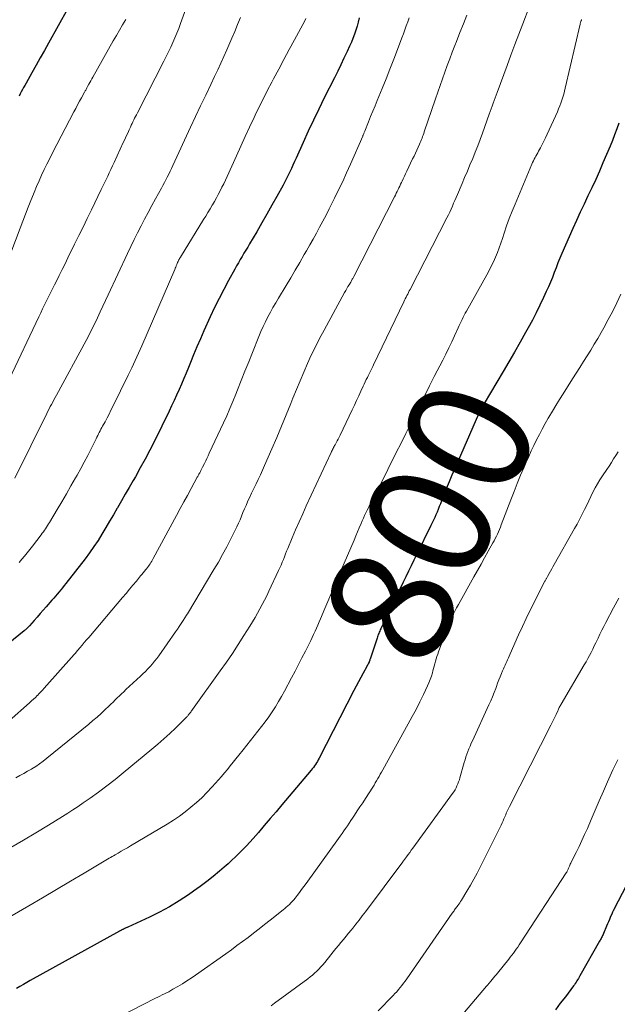
# Model space of a CAD drawing. Units: feet. Extents: x 1935000 to 1940002, y 515000 to 520000.
# Drawn here: x 1935346 to 1935443, y 516198 to 516359 of the extents above; entities that cross this region are included whole.
import ezdxf
from ezdxf.enums import TextEntityAlignment as Align

# ---------------------------------------------------------------- set-up
doc = ezdxf.new("R2010")
doc.units = ezdxf.units.FT
doc.header["$LTSCALE"] = 100
doc.header["$MEASUREMENT"] = 0
for name, color, linetype, lineweight in [('CONTOUR INDEX', 32, 'Continuous', 25), ('CONTOUR INDEX LABEL', 7, 'Continuous', 15), ('CONTOUR INTERMEDIATE', 40, 'Continuous', 15)]:
    doc.layers.add(name, color=color, linetype=linetype, lineweight=lineweight)
doc.styles.add('slant', font='romans.shx', dxfattribs={"oblique": 14.999978})

msp = doc.modelspace()

# ---------------------------------------------------------------- linework, layer by layer
at = {"layer": 'CONTOUR INDEX', "flags": 128}
for points, elevation in [([(1935353.43, 516360.7), (1935350.29, 516355.07), (1935349.62, 516353.86), (1935348.94, 516352.65), (1935348.26, 516351.44), (1935347.58, 516350.23), (1935346.61, 516348.52), (1935346.42, 516348.17), (1935346.22, 516347.82), (1935346.03, 516347.47), (1935345.84, 516347.12), (1935345.65, 516346.77), (1935345.47, 516346.41)], 840), ([(1935400.97, 516359.16), (1935400.8, 516358.48), (1935400.61, 516357.81), (1935400.4, 516357.15), (1935400.18, 516356.49), (1935399.93, 516355.83), (1935399.67, 516355.19), (1935399.38, 516354.55), (1935398.97, 516353.67), (1935398.47, 516352.6), (1935397.96, 516351.53), (1935397.44, 516350.47), (1935396.91, 516349.41), (1935395.24, 516346.11), (1935394.35, 516344.31), (1935393.47, 516342.5), (1935392.62, 516340.68), (1935391.79, 516338.85), (1935390.65, 516336.29), (1935390.4, 516335.74), (1935390.15, 516335.18), (1935389.89, 516334.63), (1935389.64, 516334.07), (1935389.37, 516333.52), (1935389.1, 516332.98), (1935388.82, 516332.43), (1935388.53, 516331.9), (1935387.52, 516330.07), (1935386.71, 516328.62), (1935385.9, 516327.18), (1935385.08, 516325.75), (1935384.24, 516324.32), (1935383.08, 516322.34), (1935382.78, 516321.82), (1935382.47, 516321.31), (1935382.16, 516320.79)], 820), ([(1935443.32, 516342), (1935442.97, 516341.06), (1935442.61, 516340.13), (1935442.24, 516339.19), (1935441.86, 516338.27), (1935440.7, 516335.53), (1935440.12, 516334.17), (1935439.52, 516332.83), (1935438.9, 516331.49), (1935438.26, 516330.16), (1935437.62, 516328.83), (1935436.99, 516327.5), (1935436.38, 516326.16), (1935435.78, 516324.81), (1935434.02, 516320.78), (1935433.69, 516320), (1935433.37, 516319.22), (1935433.07, 516318.44), (1935432.77, 516317.65), (1935432.46, 516316.87), (1935432.15, 516316.09), (1935431.82, 516315.32), (1935431.47, 516314.55), (1935431.03, 516313.58), (1935430.43, 516312.33), (1935429.82, 516311.1), (1935429.19, 516309.88), (1935428.53, 516308.67), (1935428.09, 516307.88), (1935427.2, 516306.29), (1935426.29, 516304.7), (1935425.37, 516303.12), (1935424.44, 516301.54), (1935421.33, 516296.33), (1935421.25, 516296.19), (1935421.17, 516296.05), (1935421.09, 516295.92), (1935421.01, 516295.78), (1935420.93, 516295.65), (1935420.89, 516295.58), (1935420.85, 516295.5), (1935420.81, 516295.43), (1935420.78, 516295.36), (1935420.74, 516295.28), (1935420.7, 516295.21), (1935420.67, 516295.13), (1935420.63, 516295.06), (1935420.6, 516295), (1935420.55, 516294.89), (1935420.5, 516294.78), (1935420.45, 516294.67), (1935420.41, 516294.57), (1935416.55, 516285.74), (1935416.07, 516284.64), (1935415.6, 516283.53), (1935415.15, 516282.42), (1935414.71, 516281.3), (1935414.19, 516279.95), (1935414.01, 516279.51), (1935413.83, 516279.06), (1935413.65, 516278.62), (1935413.46, 516278.18), (1935413.27, 516277.74), (1935413.08, 516277.3), (1935412.87, 516276.87), (1935412.66, 516276.44), (1935410.31, 516271.66), (1935409.87, 516270.76), (1935409.43, 516269.86), (1935408.98, 516268.97), (1935408.54, 516268.07), (1935408.1, 516267.17), (1935407.66, 516266.28), (1935407.22, 516265.38), (1935406.79, 516264.47), (1935404.47, 516259.6), (1935404.38, 516259.41), (1935404.3, 516259.22), (1935404.22, 516259.03), (1935404.14, 516258.84), (1935404.07, 516258.65), (1935403.99, 516258.45), (1935403.93, 516258.26), (1935403.86, 516258.06), (1935402.73, 516254.63), (1935402.71, 516254.56), (1935402.69, 516254.5), (1935402.67, 516254.44), (1935402.65, 516254.38), (1935402.63, 516254.32), (1935402.6, 516254.26)], 800), ([(1935382.16, 516320.79), (1935381.86, 516320.28), (1935381.55, 516319.77), (1935381.25, 516319.25), (1935380.95, 516318.73), (1935380.66, 516318.21), (1935379.63, 516316.36), (1935378.85, 516314.9), (1935378.09, 516313.44), (1935377.37, 516311.95), (1935376.67, 516310.45), (1935375.62, 516308.14), (1935375.05, 516306.85), (1935374.49, 516305.57), (1935373.95, 516304.27), (1935373.41, 516302.98), (1935373.09, 516302.19), (1935372.72, 516301.28), (1935372.35, 516300.38), (1935371.96, 516299.48), (1935371.58, 516298.58), (1935371.18, 516297.69), (1935370.78, 516296.8), (1935370.36, 516295.92), (1935369.94, 516295.04), (1935367.54, 516290.18), (1935366.8, 516288.72), (1935366.04, 516287.26), (1935365.25, 516285.82), (1935364.44, 516284.38), (1935364.07, 516283.74), (1935363.43, 516282.63), (1935362.8, 516281.53), (1935362.16, 516280.43), (1935361.53, 516279.33), (1935361.48, 516279.24), (1935360.87, 516278.18), (1935360.25, 516277.13), (1935359.63, 516276.08), (1935359, 516275.03), (1935358.35, 516274), (1935357.68, 516272.98), (1935356.98, 516271.99), (1935356.24, 516271.01), (1935353.12, 516266.99), (1935352.85, 516266.63), (1935352.57, 516266.28), (1935352.28, 516265.94), (1935351.99, 516265.59), (1935351.7, 516265.25), (1935351.41, 516264.91), (1935351.12, 516264.57), (1935350.82, 516264.23), (1935349.91, 516263.17), (1935349.43, 516262.61), (1935348.94, 516262.06), (1935348.45, 516261.51), (1935347.96, 516260.96), (1935347.18, 516260.09), (1935347.07, 516259.98), (1935346.97, 516259.86), (1935346.86, 516259.76), (1935346.75, 516259.65), (1935346.64, 516259.54), (1935346.52, 516259.44), (1935346.41, 516259.34), (1935346.29, 516259.24), (1935343.71, 516257.13)], 820), ([(1935402.6, 516254.26), (1935402.58, 516254.2), (1935402.55, 516254.15), (1935402.48, 516253.99), (1935402.41, 516253.86), (1935402.34, 516253.72), (1935402.27, 516253.59), (1935402.2, 516253.46), (1935401.58, 516252.33), (1935401.21, 516251.63), (1935400.83, 516250.93), (1935400.46, 516250.22), (1935400.09, 516249.52), (1935394.42, 516238.5), (1935394.28, 516238.24), (1935394.14, 516237.98), (1935393.98, 516237.72), (1935393.82, 516237.47), (1935393.65, 516237.23), (1935393.48, 516236.99), (1935393.3, 516236.75), (1935393.11, 516236.52), (1935388.35, 516230.9), (1935387.4, 516229.77), (1935386.44, 516228.65), (1935385.47, 516227.52), (1935384.51, 516226.4), (1935383.66, 516225.42), (1935383.11, 516224.8), (1935382.55, 516224.19), (1935381.97, 516223.59), (1935381.39, 516222.99), (1935380.79, 516222.42), (1935380.18, 516221.85), (1935379.56, 516221.29), (1935378.94, 516220.74), (1935378.16, 516220.08), (1935377.13, 516219.22), (1935376.08, 516218.39), (1935375.01, 516217.59), (1935373.92, 516216.81), (1935373.11, 516216.24), (1935371.58, 516215.24), (1935370.01, 516214.29), (1935368.4, 516213.42), (1935366.76, 516212.61), (1935363.24, 516210.97), (1935363.13, 516210.92), (1935363.03, 516210.88), (1935362.92, 516210.83), (1935362.81, 516210.79), (1935362.77, 516210.77), (1935362.69, 516210.73), (1935362.6, 516210.69), (1935362.51, 516210.65), (1935362.43, 516210.61), (1935362.4, 516210.6), (1935362.33, 516210.56), (1935362.26, 516210.53), (1935362.19, 516210.49), (1935362.12, 516210.45), (1935362.05, 516210.41)], 800), ([(1935444.54, 516217.81), (1935442.48, 516213.83), (1935442.44, 516213.75), (1935442.4, 516213.67), (1935442.36, 516213.59), (1935442.32, 516213.51), (1935442.26, 516213.38), (1935442.2, 516213.26), (1935441.9, 516212.54), (1935441.75, 516212.19), (1935441.6, 516211.84), (1935441.46, 516211.49), (1935441.31, 516211.14), (1935440.79, 516209.94), (1935440.72, 516209.77), (1935440.64, 516209.61), (1935440.57, 516209.45), (1935440.49, 516209.28), (1935440.41, 516209.12), (1935440.32, 516208.96), (1935440.24, 516208.81), (1935440.15, 516208.65), (1935436.96, 516203.02), (1935436.84, 516202.81), (1935436.71, 516202.6), (1935436.58, 516202.39), (1935436.45, 516202.19), (1935436.32, 516201.98), (1935436.18, 516201.78), (1935436.04, 516201.58), (1935435.89, 516201.38), (1935434.57, 516199.61), (1935433.75, 516198.54), (1935432.94, 516197.46)], 780), ([(1935362.05, 516210.41), (1935361.97, 516210.38), (1935361.9, 516210.34), (1935361.83, 516210.3), (1935347.3, 516202.26), (1935346.74, 516201.95), (1935346.18, 516201.63), (1935345.62, 516201.3), (1935345.07, 516200.97)], 800)]:
    msp.add_lwpolyline(points, dxfattribs=dict(at, elevation=elevation))
at = {"layer": 'CONTOUR INTERMEDIATE', "flags": 128}
for points, elevation in [([(1935375.62, 516368.75), (1935371.81, 516358.23), (1935371.51, 516357.45), (1935371.21, 516356.67), (1935370.89, 516355.9), (1935370.56, 516355.14), (1935370.21, 516354.38), (1935369.85, 516353.63), (1935369.49, 516352.88), (1935369.11, 516352.13), (1935364.77, 516343.67), (1935364.62, 516343.38), (1935364.48, 516343.1), (1935364.33, 516342.81), (1935364.19, 516342.53), (1935364.05, 516342.24), (1935363.92, 516341.95), (1935363.78, 516341.66), (1935363.65, 516341.37), (1935363.43, 516340.91), (1935363.2, 516340.39), (1935362.96, 516339.87), (1935362.72, 516339.35), (1935362.48, 516338.83), (1935360.97, 516335.58), (1935360.71, 516335.03), (1935360.45, 516334.48), (1935360.19, 516333.93), (1935359.93, 516333.38), (1935359.66, 516332.83), (1935359.4, 516332.29), (1935359.13, 516331.74), (1935358.87, 516331.19), (1935357.27, 516327.89), (1935356.59, 516326.48), (1935355.91, 516325.08), (1935355.23, 516323.67), (1935354.54, 516322.27), (1935353.45, 516320.04), (1935352.99, 516319.09), (1935352.52, 516318.14), (1935352.04, 516317.19), (1935351.57, 516316.25), (1935351.26, 516315.65), (1935350.94, 516315), (1935350.61, 516314.36), (1935350.28, 516313.71), (1935349.96, 516313.06), (1935349.64, 516312.41), (1935349.32, 516311.76), (1935349.01, 516311.11), (1935348.69, 516310.46), (1935343.87, 516300.23)], 832), ([(1935428.67, 516360.91), (1935427.62, 516358.2), (1935426.97, 516356.51), (1935426.33, 516354.81), (1935425.69, 516353.11), (1935425.06, 516351.42), (1935423.43, 516347), (1935423.27, 516346.56), (1935423.11, 516346.12), (1935422.95, 516345.68), (1935422.8, 516345.24), (1935422.64, 516344.8), (1935422.48, 516344.36), (1935422.33, 516343.92), (1935422.17, 516343.48), (1935421.08, 516340.4), (1935420.69, 516339.35), (1935420.3, 516338.31), (1935419.88, 516337.28), (1935419.46, 516336.25), (1935419.02, 516335.22), (1935418.59, 516334.2), (1935418.15, 516333.17), (1935417.72, 516332.15), (1935416.96, 516330.38), (1935416.76, 516329.9), (1935416.55, 516329.42), (1935416.35, 516328.94), (1935416.14, 516328.47), (1935415.93, 516327.99), (1935415.72, 516327.52), (1935415.49, 516327.05), (1935415.26, 516326.58), (1935409.25, 516314.92), (1935409.12, 516314.66), (1935408.99, 516314.41), (1935408.86, 516314.16), (1935408.73, 516313.9), (1935408.6, 516313.65), (1935408.47, 516313.39), (1935408.35, 516313.14), (1935408.22, 516312.88), (1935403.27, 516302.59), (1935403.17, 516302.37), (1935403.06, 516302.15), (1935402.95, 516301.93), (1935402.84, 516301.71), (1935402.74, 516301.49), (1935402.63, 516301.28), (1935402.52, 516301.06), (1935402.42, 516300.84), (1935402.28, 516300.56), (1935402.11, 516300.21), (1935401.94, 516299.85), (1935401.77, 516299.49), (1935401.6, 516299.13), (1935401.23, 516298.32), (1935400.87, 516297.56), (1935400.51, 516296.79), (1935400.16, 516296.03), (1935399.79, 516295.27), (1935397.83, 516291.13), (1935397.67, 516290.82), (1935397.52, 516290.51), (1935397.36, 516290.2), (1935397.19, 516289.9), (1935397.02, 516289.6), (1935396.94, 516289.45), (1935396.85, 516289.29), (1935396.77, 516289.14), (1935396.68, 516288.98), (1935396.6, 516288.82), (1935396.52, 516288.67), (1935396.44, 516288.51), (1935396.37, 516288.35), (1935392.32, 516279.62), (1935391.73, 516278.33), (1935391.15, 516277.03), (1935390.58, 516275.73), (1935390.03, 516274.42), (1935389.31, 516272.69), (1935389.12, 516272.24), (1935388.94, 516271.79), (1935388.76, 516271.34), (1935388.58, 516270.88), (1935388.39, 516270.43), (1935388.2, 516269.98), (1935388.01, 516269.54), (1935387.8, 516269.09), (1935386.23, 516265.7), (1935385.88, 516264.97), (1935385.52, 516264.25), (1935385.15, 516263.53), (1935384.77, 516262.82), (1935384.38, 516262.12), (1935383.98, 516261.42), (1935383.57, 516260.73), (1935383.14, 516260.04), (1935382.16, 516258.48), (1935381.22, 516257.03), (1935380.27, 516255.58), (1935379.3, 516254.16), (1935378.3, 516252.74), (1935373.77, 516246.42), (1935373.67, 516246.29), (1935373.57, 516246.15), (1935373.47, 516246.02), (1935373.37, 516245.88), (1935373.32, 516245.81), (1935373.24, 516245.71), (1935373.17, 516245.61), (1935373.08, 516245.52), (1935373, 516245.42), (1935372.92, 516245.32), (1935372.83, 516245.23), (1935372.75, 516245.14), (1935372.66, 516245.05), (1935370.99, 516243.41), (1935370.05, 516242.52), (1935369.1, 516241.64), (1935368.12, 516240.79), (1935367.13, 516239.95), (1935362.45, 516236.1), (1935361.13, 516235.04), (1935359.79, 516233.99), (1935358.43, 516232.98), (1935357.06, 516231.99), (1935355.94, 516231.21), (1935355.11, 516230.63), (1935354.27, 516230.07), (1935353.42, 516229.52), (1935352.56, 516228.98), (1935350.25, 516227.57), (1935348.22, 516226.35), (1935346.19, 516225.13), (1935344.15, 516223.94)], 808), ([(1935437.21, 516358.91), (1935437.18, 516358.81), (1935437.14, 516358.72), (1935437.11, 516358.63), (1935437.08, 516358.53), (1935437.05, 516358.43), (1935437.02, 516358.34), (1935436.99, 516358.24), (1935436.97, 516358.14), (1935434.55, 516347.7), (1935434.43, 516347.21), (1935434.3, 516346.72), (1935434.16, 516346.24), (1935434.01, 516345.76), (1935433.85, 516345.28), (1935433.67, 516344.81), (1935433.48, 516344.34), (1935433.29, 516343.88), (1935431.62, 516340.19), (1935431.36, 516339.63), (1935431.09, 516339.08), (1935430.81, 516338.53), (1935430.52, 516337.99), (1935430.22, 516337.44), (1935430.07, 516337.18), (1935429.93, 516336.91), (1935429.78, 516336.65), (1935429.64, 516336.39), (1935429.5, 516336.12), (1935429.36, 516335.85), (1935429.24, 516335.58), (1935429.12, 516335.31), (1935426.37, 516328.81), (1935425.89, 516327.64), (1935425.43, 516326.46), (1935425, 516325.27), (1935424.59, 516324.08), (1935424.31, 516323.22), (1935424.04, 516322.45), (1935423.77, 516321.69), (1935423.48, 516320.93), (1935423.17, 516320.17), (1935422.85, 516319.43), (1935422.5, 516318.7), (1935422.13, 516317.97), (1935421.75, 516317.26), (1935418.43, 516311.35), (1935418.25, 516311.02), (1935418.07, 516310.69), (1935417.9, 516310.36), (1935417.74, 516310.02), (1935417.58, 516309.68), (1935417.42, 516309.35), (1935417.26, 516309.01), (1935417.1, 516308.67), (1935416.5, 516307.35), (1935416.04, 516306.35), (1935415.56, 516305.36), (1935415.08, 516304.38), (1935414.58, 516303.4), (1935413.2, 516300.71), (1935412.41, 516299.17), (1935411.63, 516297.62), (1935410.85, 516296.07), (1935410.08, 516294.52), (1935409.31, 516292.96), (1935408.54, 516291.4), (1935407.77, 516289.85), (1935407, 516288.3), (1935404.28, 516282.81), (1935404.27, 516282.79), (1935404.26, 516282.77), (1935404.25, 516282.75), (1935404.24, 516282.74), (1935404.2, 516282.66), (1935404.19, 516282.64), (1935404.18, 516282.62), (1935404.17, 516282.61), (1935404.16, 516282.59), (1935403.09, 516280.58), (1935402.87, 516280.17), (1935402.65, 516279.75), (1935402.44, 516279.33), (1935402.24, 516278.9), (1935402.03, 516278.48), (1935401.83, 516278.05), (1935401.64, 516277.62), (1935401.45, 516277.19), (1935401.25, 516276.73), (1935400.97, 516276.06), (1935400.68, 516275.4), (1935400.4, 516274.73), (1935400.11, 516274.06), (1935397.98, 516269.02), (1935397.66, 516268.25), (1935397.33, 516267.49), (1935397, 516266.72), (1935396.67, 516265.96), (1935396.34, 516265.2), (1935396, 516264.43), (1935395.68, 516263.67), (1935395.35, 516262.9), (1935394.64, 516261.23), (1935394.42, 516260.71), (1935394.2, 516260.2), (1935393.97, 516259.69), (1935393.75, 516259.18), (1935393.52, 516258.67), (1935393.28, 516258.17), (1935393.04, 516257.66), (1935392.79, 516257.16), (1935392.18, 516255.96), (1935391.62, 516254.86), (1935391.06, 516253.76), (1935390.48, 516252.66), (1935389.91, 516251.57), (1935388.77, 516249.44), (1935388.3, 516248.58), (1935387.8, 516247.73), (1935387.29, 516246.89), (1935386.75, 516246.06), (1935386.74, 516246.04), (1935386.19, 516245.24), (1935385.62, 516244.45), (1935385.04, 516243.67), (1935384.44, 516242.91), (1935383.83, 516242.15), (1935383.22, 516241.39), (1935382.61, 516240.63), (1935382.01, 516239.87), (1935381.31, 516239), (1935380.85, 516238.41), (1935380.39, 516237.83), (1935379.92, 516237.25), (1935379.46, 516236.67), (1935378.99, 516236.1), (1935378.51, 516235.53), (1935378.02, 516234.97), (1935377.53, 516234.42), (1935376.92, 516233.75), (1935376.1, 516232.89), (1935375.27, 516232.06), (1935374.4, 516231.26), (1935373.51, 516230.49), (1935372.58, 516229.75), (1935371.63, 516229.05), (1935370.65, 516228.39), (1935369.65, 516227.76), (1935363.63, 516224.19), (1935363.14, 516223.9), (1935362.64, 516223.61), (1935362.14, 516223.32), (1935361.65, 516223.03), (1935361.13, 516222.73), (1935360.89, 516222.6), (1935360.65, 516222.46), (1935360.41, 516222.32), (1935360.17, 516222.18), (1935356.12, 516219.77), (1935353.86, 516218.43), (1935351.59, 516217.1), (1935349.32, 516215.76), (1935347.05, 516214.43), (1935342.69, 516211.88)], 804), ([(1935362.89, 516358.93), (1935362.37, 516358.06), (1935361.86, 516357.19), (1935361.35, 516356.31), (1935360.85, 516355.44), (1935357.53, 516349.53), (1935357.36, 516349.23), (1935357.2, 516348.93), (1935357.03, 516348.64), (1935356.86, 516348.34), (1935356.65, 516347.96), (1935356.59, 516347.85), (1935356.53, 516347.74), (1935356.47, 516347.63), (1935356.41, 516347.52), (1935356.34, 516347.41), (1935356.28, 516347.3), (1935356.22, 516347.19), (1935356.16, 516347.08), (1935355.64, 516346.15), (1935355.33, 516345.58), (1935355.01, 516345), (1935354.71, 516344.42), (1935354.4, 516343.84), (1935350.94, 516337.16), (1935350.48, 516336.25), (1935350.03, 516335.34), (1935349.59, 516334.43), (1935349.16, 516333.51), (1935348.74, 516332.58), (1935348.33, 516331.66), (1935347.93, 516330.72), (1935347.55, 516329.78), (1935347.4, 516329.42), (1935346.95, 516328.29), (1935346.51, 516327.16), (1935346.08, 516326.03), (1935345.65, 516324.9), (1935343.39, 516318.87)], 836), ([(1935409.1, 516359.2), (1935408.86, 516358.54), (1935408.63, 516357.88), (1935408.39, 516357.22), (1935408.15, 516356.56), (1935407.91, 516355.9), (1935407.2, 516354.01), (1935406.59, 516352.42), (1935405.97, 516350.82), (1935405.33, 516349.24), (1935404.69, 516347.65), (1935403.89, 516345.71), (1935403.53, 516344.84), (1935403.17, 516343.97), (1935402.82, 516343.1), (1935402.47, 516342.22), (1935401.85, 516340.68), (1935401.81, 516340.57), (1935401.77, 516340.47), (1935401.73, 516340.37), (1935401.69, 516340.27), (1935401.64, 516340.17), (1935401.6, 516340.07), (1935401.56, 516339.97), (1935401.52, 516339.87), (1935399.52, 516335.3), (1935398.89, 516333.91), (1935398.26, 516332.52), (1935397.6, 516331.14), (1935396.92, 516329.76), (1935396.55, 516329.01), (1935396.05, 516328.02), (1935395.54, 516327.03), (1935395.02, 516326.05), (1935394.5, 516325.07), (1935393.97, 516324.1), (1935393.43, 516323.12), (1935392.89, 516322.16), (1935392.34, 516321.19), (1935391.99, 516320.58), (1935391.26, 516319.31), (1935390.53, 516318.05), (1935389.78, 516316.79), (1935389.03, 516315.54), (1935387.78, 516313.49), (1935387.33, 516312.73), (1935386.89, 516311.97), (1935386.47, 516311.2), (1935386.05, 516310.42), (1935385.66, 516309.63), (1935385.28, 516308.84), (1935384.92, 516308.03), (1935384.58, 516307.22), (1935383.54, 516304.61), (1935382.93, 516303.09), (1935382.32, 516301.56), (1935381.72, 516300.04), (1935381.11, 516298.52), (1935380.84, 516297.84), (1935380.36, 516296.66), (1935379.86, 516295.49), (1935379.34, 516294.32), (1935378.82, 516293.16), (1935376.5, 516288.21), (1935376.3, 516287.79), (1935376.11, 516287.37), (1935375.91, 516286.96), (1935375.71, 516286.54), (1935375.42, 516285.94), (1935375.36, 516285.82), (1935375.3, 516285.71), (1935375.25, 516285.59), (1935375.19, 516285.48), (1935375.13, 516285.37), (1935375.07, 516285.25), (1935375.01, 516285.14), (1935374.94, 516285.03), (1935374.89, 516284.93), (1935374.8, 516284.77), (1935374.71, 516284.6), (1935374.62, 516284.44), (1935374.53, 516284.28), (1935373.53, 516282.43), (1935372.94, 516281.34), (1935372.35, 516280.26), (1935371.76, 516279.17), (1935371.17, 516278.08), (1935367.36, 516271.04), (1935367.24, 516270.83), (1935367.12, 516270.61), (1935366.99, 516270.4), (1935366.86, 516270.19), (1935366.72, 516269.98), (1935366.58, 516269.78), (1935366.43, 516269.58), (1935366.27, 516269.38), (1935366.16, 516269.24), (1935365.95, 516268.98), (1935365.73, 516268.72), (1935365.52, 516268.46), (1935365.3, 516268.2), (1935364.61, 516267.37), (1935364.05, 516266.7), (1935363.49, 516266.03), (1935362.92, 516265.36), (1935362.36, 516264.69), (1935356.85, 516258.19), (1935356.49, 516257.77), (1935356.12, 516257.34), (1935355.76, 516256.91), (1935355.4, 516256.48), (1935354.75, 516255.7), (1935354.71, 516255.66), (1935354.68, 516255.62), (1935354.64, 516255.58), (1935354.61, 516255.54), (1935354.58, 516255.5), (1935354.54, 516255.46), (1935354.51, 516255.42), (1935354.47, 516255.38), (1935349.58, 516249.9), (1935349.31, 516249.6), (1935349.03, 516249.31), (1935348.75, 516249.02), (1935348.47, 516248.73), (1935348.43, 516248.7), (1935348.13, 516248.4), (1935347.82, 516248.1), (1935347.5, 516247.82), (1935347.18, 516247.53), (1935343.84, 516244.61)], 816), ([(1935381.58, 516359.23), (1935381.12, 516358.1), (1935380.65, 516356.96), (1935380.17, 516355.84), (1935379.69, 516354.71), (1935379.36, 516353.97), (1935378.88, 516352.88), (1935378.39, 516351.78), (1935377.88, 516350.7), (1935377.37, 516349.62), (1935376.74, 516348.31), (1935375.91, 516346.58), (1935375.09, 516344.84), (1935374.27, 516343.1), (1935373.46, 516341.36), (1935370.55, 516335.11), (1935370.33, 516334.64), (1935370.1, 516334.17), (1935369.88, 516333.7), (1935369.65, 516333.23), (1935369.42, 516332.77), (1935369.19, 516332.31), (1935368.95, 516331.85), (1935368.7, 516331.39), (1935367.75, 516329.66), (1935367.15, 516328.56), (1935366.55, 516327.46), (1935365.96, 516326.36), (1935365.38, 516325.26), (1935364.8, 516324.15), (1935364.24, 516323.03), (1935363.69, 516321.91), (1935363.15, 516320.78), (1935360.03, 516314.05), (1935359.59, 516313.11), (1935359.15, 516312.17), (1935358.71, 516311.23), (1935358.27, 516310.3), (1935357.82, 516309.36), (1935357.36, 516308.44), (1935356.89, 516307.52), (1935356.4, 516306.6), (1935351.56, 516297.66), (1935351.36, 516297.29), (1935351.16, 516296.92), (1935350.97, 516296.54), (1935350.77, 516296.17), (1935350.57, 516295.8), (1935350.38, 516295.43), (1935350.19, 516295.05), (1935350, 516294.67), (1935344.78, 516284.12)], 828), ([(1935418.48, 516359.61), (1935417.94, 516358.18), (1935417.39, 516356.76), (1935416.83, 516355.34), (1935416.56, 516354.66), (1935416.13, 516353.58), (1935415.72, 516352.5), (1935415.31, 516351.42), (1935414.92, 516350.33), (1935414.53, 516349.25), (1935414.15, 516348.15), (1935413.77, 516347.06), (1935413.39, 516345.97), (1935411.56, 516340.57), (1935411.48, 516340.32), (1935411.39, 516340.07), (1935411.3, 516339.82), (1935411.2, 516339.57), (1935411.11, 516339.33), (1935411.01, 516339.08), (1935410.9, 516338.84), (1935410.8, 516338.59), (1935410.57, 516338.1), (1935410.35, 516337.62), (1935410.13, 516337.13), (1935409.9, 516336.65), (1935409.67, 516336.17), (1935408.7, 516334.16), (1935408.51, 516333.76), (1935408.32, 516333.36), (1935408.14, 516332.96), (1935407.95, 516332.56), (1935407.85, 516332.36), (1935407.71, 516332.06), (1935407.57, 516331.76), (1935407.43, 516331.47), (1935407.29, 516331.17), (1935407.14, 516330.88), (1935407, 516330.59), (1935406.85, 516330.29), (1935406.7, 516330), (1935400.08, 516317.04), (1935400.01, 516316.92), (1935399.95, 516316.8), (1935399.89, 516316.68), (1935399.82, 516316.56), (1935399.76, 516316.45), (1935399.69, 516316.33), (1935399.62, 516316.22), (1935399.56, 516316.1), (1935399.31, 516315.68), (1935399.12, 516315.36), (1935398.93, 516315.03), (1935398.75, 516314.71), (1935398.56, 516314.38), (1935395.21, 516308.27), (1935394.5, 516306.92), (1935393.8, 516305.57), (1935393.14, 516304.19), (1935392.51, 516302.81), (1935391.9, 516301.41), (1935391.3, 516300.01), (1935390.72, 516298.6), (1935390.15, 516297.19), (1935389.79, 516296.3), (1935389.05, 516294.45), (1935388.29, 516292.6), (1935387.51, 516290.76), (1935386.71, 516288.92), (1935385.52, 516286.19), (1935385.18, 516285.43), (1935384.84, 516284.68), (1935384.49, 516283.94), (1935384.13, 516283.2), (1935384.03, 516283), (1935383.71, 516282.36), (1935383.41, 516281.71), (1935383.11, 516281.07), (1935382.81, 516280.42), (1935382.75, 516280.28), (1935382.49, 516279.7), (1935382.24, 516279.12), (1935381.99, 516278.53), (1935381.75, 516277.95), (1935381.51, 516277.36), (1935381.25, 516276.78), (1935380.98, 516276.21), (1935380.71, 516275.64), (1935380, 516274.23), (1935379.35, 516272.96), (1935378.68, 516271.71), (1935377.98, 516270.47), (1935377.26, 516269.24), (1935372.95, 516262.05), (1935372.94, 516262.03), (1935372.93, 516262.01), (1935372.92, 516261.99), (1935372.91, 516261.97), (1935372.86, 516261.9), (1935372.85, 516261.88), (1935372.83, 516261.86), (1935372.82, 516261.84), (1935372.81, 516261.82), (1935372.22, 516260.92), (1935371.92, 516260.46), (1935371.61, 516259.99), (1935371.29, 516259.53), (1935370.97, 516259.07), (1935368.26, 516255.2), (1935367.92, 516254.75), (1935367.58, 516254.3), (1935367.22, 516253.87), (1935366.85, 516253.45), (1935366.47, 516253.04), (1935366.08, 516252.64), (1935365.68, 516252.24), (1935365.27, 516251.86), (1935362.91, 516249.67), (1935362.55, 516249.34), (1935362.2, 516249), (1935361.85, 516248.67), (1935361.5, 516248.33), (1935361.16, 516247.99), (1935360.81, 516247.65), (1935360.46, 516247.31), (1935360.11, 516246.97), (1935359.52, 516246.41), (1935358.87, 516245.8), (1935358.2, 516245.2), (1935357.53, 516244.62), (1935356.84, 516244.04), (1935350.03, 516238.48), (1935349.43, 516238.01), (1935348.82, 516237.57), (1935348.19, 516237.15), (1935347.55, 516236.76), (1935347.48, 516236.72), (1935346.86, 516236.36), (1935346.23, 516236.01), (1935345.6, 516235.66), (1935344.97, 516235.32)], 812), ([(1935392.26, 516359.09), (1935392.06, 516358.71), (1935390.38, 516355.59), (1935389.52, 516354), (1935388.67, 516352.4), (1935387.82, 516350.81), (1935386.98, 516349.22), (1935386.7, 516348.69), (1935386, 516347.36), (1935385.32, 516346.01), (1935384.65, 516344.66), (1935383.99, 516343.3), (1935383.81, 516342.93), (1935383.08, 516341.37), (1935382.35, 516339.82), (1935381.64, 516338.26), (1935380.93, 516336.7), (1935379.41, 516333.33), (1935379.14, 516332.73), (1935378.86, 516332.14), (1935378.57, 516331.55), (1935378.27, 516330.97), (1935377.97, 516330.39), (1935377.65, 516329.81), (1935377.33, 516329.24), (1935377, 516328.68), (1935376.97, 516328.63), (1935376.62, 516328.04), (1935376.27, 516327.45), (1935375.91, 516326.87), (1935375.55, 516326.28), (1935371.8, 516320.17), (1935371.75, 516320.09), (1935371.7, 516320), (1935371.65, 516319.92), (1935371.6, 516319.83), (1935371.57, 516319.79), (1935371.54, 516319.73), (1935371.5, 516319.66), (1935371.47, 516319.6), (1935371.44, 516319.53), (1935371.41, 516319.47), (1935371.38, 516319.4), (1935371.35, 516319.33), (1935371.32, 516319.27), (1935371.21, 516318.98), (1935371.12, 516318.77), (1935371.03, 516318.56), (1935370.95, 516318.35), (1935370.86, 516318.14), (1935365.49, 516305.72), (1935364.96, 516304.51), (1935364.41, 516303.3), (1935363.85, 516302.1), (1935363.27, 516300.91), (1935360.78, 516295.83), (1935360.47, 516295.21), (1935360.15, 516294.59), (1935359.83, 516293.97), (1935359.5, 516293.35), (1935359.11, 516292.64), (1935358.97, 516292.39), (1935358.83, 516292.13), (1935358.7, 516291.87), (1935358.56, 516291.61), (1935358.43, 516291.35), (1935358.3, 516291.09), (1935358.17, 516290.82), (1935358.04, 516290.56), (1935357.22, 516288.92), (1935356.67, 516287.84), (1935356.1, 516286.76), (1935355.53, 516285.7), (1935354.93, 516284.64), (1935354.67, 516284.17), (1935353.93, 516282.88), (1935353.19, 516281.59), (1935352.44, 516280.31), (1935351.69, 516279.03), (1935350.45, 516276.94), (1935350.29, 516276.68), (1935350.13, 516276.42), (1935349.96, 516276.16), (1935349.8, 516275.9), (1935349.62, 516275.65), (1935349.45, 516275.4), (1935349.27, 516275.15), (1935349.08, 516274.91), (1935347.67, 516273.04), (1935347.25, 516272.5), (1935346.82, 516271.97), (1935346.38, 516271.45), (1935345.93, 516270.93), (1935345.47, 516270.42)], 824), ([(1935443.64, 516314.11), (1935442.97, 516312.72), (1935442.29, 516311.34), (1935441.57, 516309.99), (1935440.83, 516308.64), (1935440.41, 516307.9), (1935439.85, 516306.93), (1935439.29, 516305.97), (1935438.71, 516305.02), (1935438.12, 516304.08), (1935437.52, 516303.14), (1935436.93, 516302.2), (1935436.33, 516301.26), (1935435.74, 516300.32), (1935434.21, 516297.9), (1935433.62, 516296.95), (1935433.04, 516296), (1935432.47, 516295.05), (1935431.9, 516294.09), (1935431.79, 516293.9), (1935431.29, 516293.03), (1935430.81, 516292.15), (1935430.34, 516291.27), (1935429.88, 516290.38), (1935429.44, 516289.48), (1935429.01, 516288.58), (1935428.59, 516287.67), (1935428.19, 516286.75), (1935427.84, 516285.95), (1935427.28, 516284.62), (1935426.73, 516283.29), (1935426.2, 516281.95), (1935425.68, 516280.61), (1935424.12, 516276.53), (1935423.97, 516276.15), (1935423.82, 516275.78), (1935423.66, 516275.41), (1935423.5, 516275.04), (1935423.33, 516274.67), (1935423.15, 516274.31), (1935422.96, 516273.95), (1935422.77, 516273.59), (1935421.99, 516272.22), (1935421.41, 516271.18), (1935420.82, 516270.15), (1935420.24, 516269.11), (1935419.65, 516268.07), (1935417.12, 516263.54), (1935416.82, 516263), (1935416.53, 516262.45), (1935416.26, 516261.9), (1935416, 516261.34), (1935415.75, 516260.77), (1935415.51, 516260.2), (1935415.28, 516259.63), (1935415.06, 516259.05), (1935413.89, 516255.83), (1935413.76, 516255.45), (1935413.63, 516255.06), (1935413.52, 516254.68), (1935413.41, 516254.29), (1935413.3, 516253.9), (1935413.2, 516253.51), (1935413.09, 516253.12), (1935412.98, 516252.73), (1935412.89, 516252.41), (1935412.72, 516251.86), (1935412.53, 516251.32), (1935412.31, 516250.8), (1935412.08, 516250.28), (1935411.42, 516248.88), (1935410.83, 516247.67), (1935410.22, 516246.46), (1935409.59, 516245.27), (1935408.95, 516244.09), (1935404.79, 516236.59), (1935404.59, 516236.24), (1935404.39, 516235.88), (1935404.19, 516235.53), (1935403.99, 516235.17), (1935403.79, 516234.82), (1935403.58, 516234.47), (1935403.37, 516234.12), (1935403.15, 516233.77), (1935401.96, 516231.92), (1935401.52, 516231.24), (1935401.08, 516230.57), (1935400.64, 516229.9), (1935400.2, 516229.23), (1935399.87, 516228.74), (1935399.59, 516228.32), (1935399.31, 516227.9), (1935399.02, 516227.48), (1935398.74, 516227.06), (1935398.45, 516226.64), (1935398.17, 516226.22), (1935397.87, 516225.81), (1935397.58, 516225.4), (1935392.29, 516218.06), (1935391.93, 516217.57), (1935391.56, 516217.08), (1935391.19, 516216.59), (1935390.82, 516216.11), (1935390.49, 516215.69), (1935390.27, 516215.42), (1935390.04, 516215.16), (1935389.81, 516214.91), (1935389.57, 516214.67), (1935389.32, 516214.43), (1935389.06, 516214.2), (1935388.8, 516213.97), (1935388.54, 516213.76), (1935386.41, 516212.07), (1935385.52, 516211.37), (1935384.63, 516210.67), (1935383.73, 516209.98), (1935382.83, 516209.29), (1935381.93, 516208.61), (1935381.02, 516207.94), (1935380.1, 516207.27), (1935379.18, 516206.61), (1935374.25, 516203.13), (1935373.55, 516202.65), (1935372.83, 516202.18), (1935372.11, 516201.73), (1935371.37, 516201.29), (1935370.58, 516200.84), (1935370.23, 516200.64), (1935369.88, 516200.44), (1935369.52, 516200.26), (1935369.17, 516200.08), (1935368.81, 516199.9), (1935368.45, 516199.72), (1935368.09, 516199.54), (1935367.73, 516199.36), (1935359.55, 516195.2)], 796), ([(1935443.17, 516288.45), (1935442.82, 516287.86), (1935442.45, 516287.27), (1935442.08, 516286.69), (1935441.71, 516286.11), (1935441.32, 516285.54), (1935440.64, 516284.54), (1935440.22, 516283.88), (1935439.82, 516283.22), (1935439.44, 516282.54), (1935439.07, 516281.85), (1935438.73, 516281.16), (1935438.38, 516280.46), (1935438.05, 516279.76), (1935437.71, 516279.06), (1935437.65, 516278.93), (1935437.28, 516278.17), (1935436.9, 516277.42), (1935436.5, 516276.67), (1935436.09, 516275.93), (1935432.76, 516270.06), (1935432.55, 516269.7), (1935432.35, 516269.34), (1935432.15, 516268.98), (1935431.95, 516268.62), (1935431.65, 516268.1), (1935431.59, 516268), (1935431.54, 516267.91), (1935431.49, 516267.81), (1935431.44, 516267.72), (1935431.39, 516267.62), (1935431.34, 516267.53), (1935431.29, 516267.43), (1935431.24, 516267.33), (1935428.86, 516262.6), (1935428.2, 516261.28), (1935427.56, 516259.94), (1935426.94, 516258.6), (1935426.34, 516257.25), (1935425.42, 516255.13), (1935425.29, 516254.83), (1935425.15, 516254.53), (1935425.01, 516254.24), (1935424.87, 516253.94), (1935424.74, 516253.64), (1935424.6, 516253.34), (1935424.47, 516253.04), (1935424.34, 516252.74), (1935424.15, 516252.3), (1935423.94, 516251.78), (1935423.73, 516251.25), (1935423.52, 516250.72), (1935423.33, 516250.19), (1935423.22, 516249.88), (1935422.96, 516249.2), (1935422.69, 516248.52), (1935422.41, 516247.85), (1935422.11, 516247.18), (1935419.42, 516241.35), (1935419.23, 516240.92), (1935419.04, 516240.48), (1935418.85, 516240.04), (1935418.68, 516239.59), (1935418.51, 516239.15), (1935418.35, 516238.7), (1935418.21, 516238.24), (1935418.07, 516237.78), (1935417.39, 516235.31), (1935417.29, 516234.97), (1935417.17, 516234.63), (1935417.04, 516234.3), (1935416.9, 516233.97), (1935416.75, 516233.65), (1935416.58, 516233.33), (1935416.39, 516233.03), (1935416.19, 516232.74), (1935409.7, 516223.83), (1935409.45, 516223.48), (1935409.19, 516223.13), (1935408.93, 516222.79), (1935408.68, 516222.44), (1935408.16, 516221.75), (1935408.12, 516221.69), (1935408.06, 516221.6), (1935401.97, 516213.46), (1935401.46, 516212.78), (1935400.94, 516212.11), (1935400.42, 516211.45), (1935399.89, 516210.79), (1935399.65, 516210.49), (1935399.23, 516209.98), (1935398.81, 516209.47), (1935398.39, 516208.97), (1935397.97, 516208.46), (1935397.55, 516207.96), (1935397.13, 516207.45), (1935396.71, 516206.94), (1935396.3, 516206.42), (1935395.34, 516205.21), (1935395.03, 516204.84), (1935394.71, 516204.48), (1935394.38, 516204.13), (1935394.03, 516203.79), (1935393.68, 516203.46), (1935393.31, 516203.15), (1935392.94, 516202.84), (1935392.56, 516202.55), (1935387.13, 516198.55), (1935386.57, 516198.14)], 792), ([(1935443.27, 516264.58), (1935442.44, 516263.02), (1935441.17, 516260.62), (1935440.84, 516259.99), (1935440.52, 516259.35), (1935440.21, 516258.72), (1935439.9, 516258.07), (1935439.79, 516257.84), (1935439.54, 516257.32), (1935439.29, 516256.79), (1935439.03, 516256.27), (1935438.77, 516255.75), (1935438.51, 516255.23), (1935438.23, 516254.72), (1935437.95, 516254.21), (1935437.66, 516253.71), (1935433.89, 516247.32), (1935433.81, 516247.19), (1935433.73, 516247.05), (1935433.66, 516246.91), (1935433.59, 516246.77), (1935433.52, 516246.63), (1935433.45, 516246.49), (1935433.38, 516246.34), (1935433.32, 516246.2), (1935433.05, 516245.62), (1935432.85, 516245.19), (1935432.64, 516244.76), (1935432.43, 516244.33), (1935432.22, 516243.9), (1935425.45, 516230.62), (1935425.34, 516230.4), (1935425.24, 516230.18), (1935425.14, 516229.96), (1935425.04, 516229.74), (1935424.94, 516229.51), (1935424.85, 516229.29), (1935424.75, 516229.07), (1935424.66, 516228.84), (1935424.56, 516228.61), (1935424.41, 516228.27), (1935424.26, 516227.94), (1935424.11, 516227.6), (1935423.94, 516227.27), (1935420.68, 516220.76), (1935420.17, 516219.76), (1935419.64, 516218.77), (1935419.08, 516217.8), (1935418.51, 516216.83), (1935417.62, 516215.37), (1935417.48, 516215.15), (1935417.34, 516214.92), (1935417.19, 516214.7), (1935417.03, 516214.49), (1935416.92, 516214.34), (1935416.82, 516214.2), (1935416.72, 516214.06), (1935416.62, 516213.92), (1935416.52, 516213.78), (1935416.42, 516213.64), (1935416.32, 516213.5), (1935416.22, 516213.36), (1935416.12, 516213.22), (1935408.71, 516202.51), (1935408.45, 516202.15), (1935408.19, 516201.8), (1935407.92, 516201.45), (1935407.65, 516201.11), (1935407.36, 516200.77), (1935407.07, 516200.44), (1935406.78, 516200.12), (1935406.47, 516199.8), (1935404.06, 516197.31)], 788), ([(1935443.12, 516238.24), (1935442.84, 516237.69), (1935442.58, 516237.14), (1935442.32, 516236.58), (1935441.46, 516234.63), (1935440.79, 516233.1), (1935440.11, 516231.56), (1935439.45, 516230.02), (1935438.78, 516228.48), (1935438.16, 516227.04), (1935437.72, 516226.06), (1935437.28, 516225.08), (1935436.81, 516224.11), (1935436.33, 516223.15), (1935435.53, 516221.55), (1935435.45, 516221.39), (1935435.37, 516221.22), (1935435.3, 516221.06), (1935435.23, 516220.89), (1935435.2, 516220.81), (1935435.15, 516220.68), (1935435.09, 516220.56), (1935435.04, 516220.43), (1935434.99, 516220.3), (1935434.93, 516220.18), (1935434.87, 516220.06), (1935434.8, 516219.94), (1935434.73, 516219.82), (1935427.26, 516208.41), (1935427.04, 516208.07), (1935426.8, 516207.72), (1935426.57, 516207.39), (1935426.33, 516207.05), (1935426.09, 516206.72), (1935425.84, 516206.38), (1935425.59, 516206.06), (1935425.33, 516205.74), (1935423.49, 516203.45), (1935423.29, 516203.2), (1935423.08, 516202.94), (1935422.86, 516202.68), (1935422.65, 516202.43), (1935422.4, 516202.13), (1935422.31, 516202.02), (1935422.23, 516201.92), (1935422.14, 516201.82), (1935422.05, 516201.72), (1935421.96, 516201.62), (1935421.88, 516201.52), (1935421.79, 516201.41), (1935421.7, 516201.31), (1935418.11, 516197.12)], 784)]:
    msp.add_lwpolyline(points, dxfattribs=dict(at, elevation=elevation))

# ---------------------------------------------------------------- texts
at = {"layer": 'CONTOUR INDEX LABEL', "style": 'slant', "oblique": 15}
msp.add_text('800', height=20, rotation=65.5077, dxfattribs=at).set_placement((1935412.5, 516277.09, 800), align=Align.MIDDLE_CENTER)

doc.saveas('drawing.dxf')
